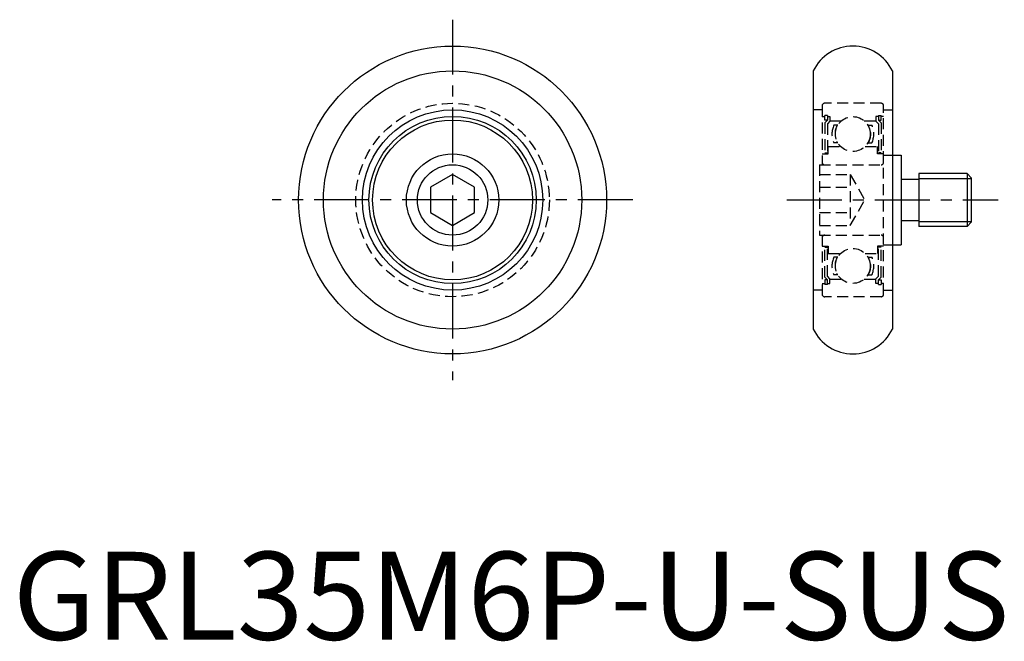
# Model space of a CAD drawing. Extents: x 1 to 113, y 0 to 70.
import ezdxf

# ---------------------------------------------------------------- set-up
doc = ezdxf.new("R2010")
doc.units = 0
doc.header["$LTSCALE"] = 5
doc.linetypes.add('CENTER', pattern=[2, 1.25, -0.25, 0.25, -0.25])
doc.linetypes.add('HIDDEN', pattern=[0.375, 0.25, -0.125])
doc.layers.get('0').update_dxf_attribs({"linetype": 'CONTINUOUS'})
for name, color, linetype in [('1', 1, 'CENTER'), ('2', 2, 'HIDDEN'), ('3', 3, 'CONTINUOUS')]:
    doc.layers.add(name, color=color, linetype=linetype)
doc.styles.add('STANDARD1', font='txt')

msp = doc.modelspace()

# ---------------------------------------------------------------- linework, layer by layer
for p, q in [((91, 64.68), (91, 35.32)), ((100, 64.68), (100, 35.32)), ((100, 55.1), (101, 55.1)), ((101, 55.1), (101, 44.9)), ((50, 52.89), (47.5, 51.44)), ((52.5, 51.44), (50, 52.89)), ((108.5, 53), (103, 53)), ((103, 53), (103, 47)), ((108.5, 53), (109, 52.5)), ((108.5, 53), (108.5, 47)), ((101, 52.35), (103, 52.35)), ((109, 47.5), (109, 52.5)), ((47.5, 51.44), (47.5, 48.56)), ((52.5, 48.56), (52.5, 51.44)), ((47.5, 48.56), (50, 47.11)), ((50, 47.11), (52.5, 48.56)), ((101, 47.65), (103, 47.65)), ((108.5, 47), (109, 47.5)), ((108.5, 47), (103, 47)), ((100, 44.9), (101, 44.9))]:
    msp.add_line(p, q)
for radius in [17.5, 14.68, 10.25, 9.51, 9.09, 5.25, 4]:
    msp.add_circle((50, 50), radius)
for centre, start, end in [((95.5, 62.5), 25.8419, 154.1581), ((95.5, 37.5), 205.8419, 334.1581)]:
    msp.add_arc(centre, 5, start, end)
at = {"layer": '1'}
for p, q in [((50, 70.5), (50, 29.5)), ((70.5, 50), (29.5, 50)), ((88, 50), (112, 50))]:
    msp.add_line(p, q, dxfattribs=at)
at = {"layer": '2'}
for p, q in [((92, 60.7), (92, 54)), ((98.7, 61), (92.3, 61)), ((99, 39.3), (99, 60.7)), ((92, 60.25), (91, 60.25)), ((92, 59.51), (92.3, 59.51)), ((92.6, 59.59), (92.3, 59.59)), ((92.3, 59.09), (92.3, 59.59)), ((92.6, 59.59), (92.6, 59.09)), ((92.6, 59.51), (92.9, 59.51)), ((92.9, 59.51), (92.9, 58.97)), ((98.4, 59.51), (98.1, 59.51)), ((98.1, 59.51), (98.1, 58.97)), ((98.4, 59.59), (98.7, 59.59)), ((98.4, 59.59), (98.4, 59.09)), ((98.7, 59.09), (98.7, 59.59)), ((99, 59.51), (98.7, 59.51)), ((99, 60.25), (100, 60.25)), ((92.6, 59.09), (92.3, 59.09)), ((92.3, 58.79), (92.6, 59.09)), ((92.3, 58.79), (92.3, 55.35)), ((92.9, 58.97), (92.6, 58.67)), ((92.6, 58.67), (92.6, 55.35)), ((92.9, 59), (94.2, 59)), ((93.79, 58.5), (93.34, 58.5)), ((96.8, 59), (98.1, 59)), ((97.21, 58.5), (97.66, 58.5)), ((98.1, 58.97), (98.4, 58.67)), ((98.4, 59.09), (98.7, 59.09)), ((98.7, 58.79), (98.4, 59.09)), ((98.4, 58.67), (98.4, 55.35)), ((98.7, 58.79), (98.7, 55.35)), ((92.7, 56.07), (94.12, 56.07)), ((92.7, 55.25), (92.7, 56.07)), ((93.79, 56.5), (93.34, 56.5)), ((96.88, 56.07), (98.3, 56.07)), ((97.21, 56.5), (97.66, 56.5)), ((98.3, 55.25), (98.3, 56.07)), ((92, 55.25), (92.7, 55.25)), ((92.3, 55.35), (92.6, 55.35)), ((99, 55.25), (98.3, 55.25)), ((98.7, 55.35), (98.4, 55.35)), ((99, 55.1), (100, 55.1)), ((91.7, 54), (91.7, 46)), ((91.7, 54), (99, 54)), ((91.7, 52.89), (95.2, 52.89)), ((95.2, 52.89), (95.2, 47.11)), ((95.2, 52.89), (96.87, 50)), ((91.7, 51.44), (95.2, 51.44)), ((95.2, 47.11), (96.87, 50)), ((91.7, 48.56), (95.2, 48.56)), ((91.7, 47.11), (95.2, 47.11)), ((91.7, 46), (99, 46)), ((92, 46), (92, 39.3)), ((99, 44.9), (100, 44.9)), ((92, 44.75), (92.7, 44.75)), ((92.3, 44.65), (92.6, 44.65)), ((92.3, 41.21), (92.3, 44.65)), ((92.6, 41.33), (92.6, 44.65)), ((92.7, 44.75), (92.7, 43.93)), ((92.7, 43.93), (94.12, 43.93)), ((96.88, 43.93), (98.3, 43.93)), ((99, 44.75), (98.3, 44.75)), ((98.3, 44.75), (98.3, 43.93)), ((98.7, 44.65), (98.4, 44.65)), ((98.4, 41.33), (98.4, 44.65)), ((98.7, 41.21), (98.7, 44.65)), ((93.79, 43.5), (93.34, 43.5)), ((97.21, 43.5), (97.66, 43.5)), ((93.79, 41.5), (93.34, 41.5)), ((97.21, 41.5), (97.66, 41.5)), ((92, 40.49), (92.3, 40.49)), ((92.3, 41.21), (92.6, 40.91)), ((92.3, 40.91), (92.3, 40.41)), ((92.6, 40.91), (92.3, 40.91)), ((92.6, 40.41), (92.3, 40.41)), ((92.9, 41.03), (92.6, 41.33)), ((92.6, 40.41), (92.6, 40.91)), ((92.6, 40.49), (92.9, 40.49)), ((92.9, 40.49), (92.9, 41.03)), ((92.9, 41), (94.2, 41)), ((96.8, 41), (98.1, 41)), ((98.1, 41.03), (98.4, 41.33)), ((98.1, 40.49), (98.1, 41.03)), ((98.4, 40.49), (98.1, 40.49)), ((98.7, 41.21), (98.4, 40.91)), ((98.4, 40.91), (98.7, 40.91)), ((98.4, 40.41), (98.4, 40.91)), ((98.4, 40.41), (98.7, 40.41)), ((98.7, 40.91), (98.7, 40.41)), ((99, 40.49), (98.7, 40.49)), ((92, 39.75), (91, 39.75)), ((99, 39.75), (100, 39.75)), ((98.7, 39), (92.3, 39))]:
    msp.add_line(p, q, dxfattribs=at)
for centre, radius in [((50, 50), 11), ((95.5, 57.5), 1.98), ((95.5, 42.5), 1.98)]:
    msp.add_circle(centre, radius, dxfattribs=at)
for centre, radius, start, end in [((92.3, 60.7), 0.3, 90, 180), ((98.7, 60.7), 0.3, 0, 90), ((95.53, 57.5), 2.41, 155.4846, 204.5154), ((95.53, 57.5), 2.06, 150.9589, 209.0411), ((95.47, 57.5), 2.06, 330.9589, 29.0411), ((95.47, 57.5), 2.41, 335.4846, 24.5154), ((92.3, 54.3), 0.3, 180, 270), ((98.7, 54.3), 0.3, 270, 0), ((92.3, 45.7), 0.3, 90, 180), ((98.7, 45.7), 0.3, 0, 90), ((95.53, 42.5), 2.41, 155.4846, 204.5154), ((95.53, 42.5), 2.06, 150.9589, 209.0411), ((95.47, 42.5), 2.06, 330.9589, 29.0411), ((95.47, 42.5), 2.41, 335.4846, 24.5154), ((92.3, 39.3), 0.3, 180, 270), ((98.7, 39.3), 0.3, 270, 0)]:
    msp.add_arc(centre, radius, start, end, dxfattribs=at)
at = {"layer": '3'}
for p, q in [((103, 52.46), (109, 52.46)), ((103, 47.54), (109, 47.54))]:
    msp.add_line(p, q, dxfattribs=at)

# ---------------------------------------------------------------- texts
at = {"color": 3, "style": 'STANDARD1'}
msp.add_text('GRL35M6P-U-SUS', height=10, dxfattribs=at).set_placement((0, 0))

doc.saveas('drawing.dxf')
